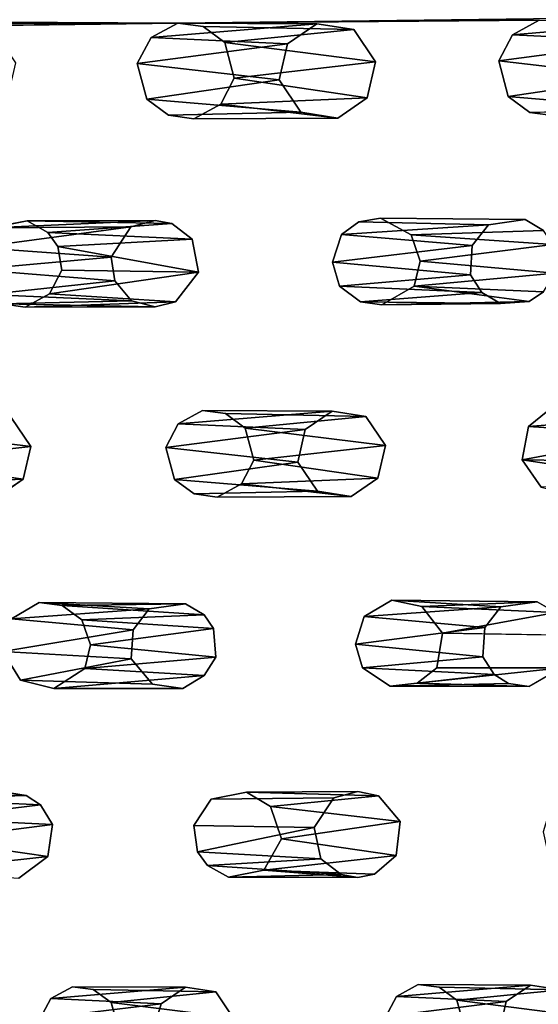
# Model space of a CAD drawing. Units: inches. Extents: x -10.3 to 10.2, y -10.9 to 10.8.
# Drawn here: x 2.4 to 3.5, y -6.9 to -4.7 of the extents above; entities that cross this region are included whole.
import ezdxf

# ---------------------------------------------------------------- set-up
doc = ezdxf.new("R2010")
doc.units = ezdxf.units.IN
doc.header["$MEASUREMENT"] = 0
doc.layers.add('SEAT-SEAT', color=5, linetype='Continuous')

msp = doc.modelspace()

# ---------------------------------------------------------------- linework, layer by layer
at = {"layer": 'SEAT-SEAT'}
for points, invisible_edges in [([(1.9063, -4.4752, 17.578), (2.2201, -4.739, 17.6431), (2.5776, -4.5102, 17.6431)], 15), ([(2.7047, -4.4889, 17.6516), (2.6443, -4.5214, 17.6506), (3.0264, -4.7366, 17.7146)], 14), ([(3.0264, -4.7366, 17.7146), (3.3647, -4.4866, 17.7106), (2.7047, -4.4889, 17.6516)], 15), ([(3.3647, -4.4866, 17.7106), (3.0264, -4.7366, 17.7146), (3.4155, -4.516, 17.719)], 3), ([(3.4912, -4.5048, 17.7243), (3.8327, -4.7303, 17.7856), (4.1931, -4.4952, 17.7861)], 15), ([(2.5776, -4.5102, 17.6431), (2.2201, -4.739, 17.6431), (2.3031, -4.7521, 17.6524)], 13), ([(2.5776, -4.5102, 17.6431), (2.3031, -4.7521, 17.6524), (2.6443, -4.5214, 17.6506)], 3), ([(3.0264, -4.7366, 17.7146), (3.1094, -4.7497, 17.7239), (3.4155, -4.516, 17.719)], 14), ([(3.1094, -4.7497, 17.7239), (3.7669, -4.7756, 17.786), (3.4155, -4.516, 17.719)], 15), ([(3.4912, -4.5048, 17.7243), (3.4155, -4.516, 17.719), (3.8327, -4.7303, 17.7856)], 14), ([(3.7669, -4.7756, 17.786), (3.8327, -4.7303, 17.7856), (3.4155, -4.516, 17.719)], 14), ([(2.3031, -4.7521, 17.6524), (2.9605, -4.7819, 17.7152), (2.6443, -4.5214, 17.6506)], 15), ([(3.0264, -4.7366, 17.7146), (2.6443, -4.5214, 17.6506), (2.9605, -4.7819, 17.7152)], 3), ([(0.9588, -4.7264, 17.1132), (3.5886, -4.7246, 17.3567), (2.7151, -4.7351, 17.2757)], 1), ([(2.7151, -4.7351, 17.2757), (2.6551, -4.7676, 17.2756), (1.9637, -4.7455, 17.2079)], 2), ([(2.7151, -4.7351, 17.2757), (3.5886, -4.7246, 17.3567), (3.5248, -4.7289, 17.3513)], 2), ([(3.5248, -4.7289, 17.3513), (2.7722, -4.7431, 17.2824), (2.7151, -4.7351, 17.2757)], 1), ([(2.7722, -4.7431, 17.2824), (3.1094, -4.7497, 17.7239), (2.7151, -4.7351, 17.2757)], 2), ([(2.7151, -4.7351, 17.2757), (3.1094, -4.7497, 17.7239), (3.0264, -4.7366, 17.7146)], 1), ([(3.5248, -4.7289, 17.3513), (3.4647, -4.7614, 17.351), (2.7722, -4.7431, 17.2824)], 14), ([(1.9637, -4.7455, 17.2079), (2.6551, -4.7676, 17.2756), (2.0121, -4.7813, 17.2186)], 3), ([(2.3513, -4.8245, 17.6672), (2.9605, -4.7819, 17.7152), (2.3031, -4.7521, 17.6524)], 3), ([(3.4647, -4.7614, 17.351), (2.8207, -4.779, 17.2931), (2.7722, -4.7431, 17.2824)], 13), ([(3.7669, -4.7756, 17.786), (3.1094, -4.7497, 17.7239), (3.1576, -4.8221, 17.7385)], 13), ([(2.0121, -4.7813, 17.2186), (2.6551, -4.7676, 17.2756), (2.6244, -4.826, 17.2829)], 13), ([(2.0332, -4.8605, 17.2345), (2.0121, -4.7813, 17.2186), (2.6244, -4.826, 17.2829)], 14), ([(2.3513, -4.8245, 17.6672), (2.9422, -4.8622, 17.7252), (2.9605, -4.7819, 17.7152)], 13), ([(3.4339, -4.8198, 17.3579), (2.8207, -4.779, 17.2931), (3.4647, -4.7614, 17.351)], 3), ([(3.4339, -4.8198, 17.3579), (2.8417, -4.8582, 17.3087), (2.8207, -4.779, 17.2931)], 13), ([(3.1576, -4.8221, 17.7385), (3.7485, -4.856, 17.7958), (3.7669, -4.7756, 17.786)], 13), ([(2.0332, -4.8605, 17.2345), (2.6244, -4.826, 17.2829), (2.3774, -5.1778, 17.324)], 15), ([(2.9422, -4.8622, 17.7252), (2.3513, -4.8245, 17.6672), (2.3329, -4.9048, 17.6774)], 13), ([(2.6244, -4.826, 17.2829), (2.6455, -4.9054, 17.2988), (2.3774, -5.1778, 17.324)], 14), ([(2.8417, -4.8582, 17.3087), (3.4339, -4.8198, 17.3579), (3.1692, -5.1717, 17.3956)], 15), ([(3.1393, -4.9024, 17.7485), (3.7485, -4.856, 17.7958), (3.1576, -4.8221, 17.7385)], 3), ([(3.455, -4.8992, 17.3736), (3.1692, -5.1717, 17.3956), (3.4339, -4.8198, 17.3579)], 3), ([(2.0332, -4.8605, 17.2345), (2.3774, -5.1778, 17.324), (2.2981, -5.1932, 17.3197)], 13), ([(2.9903, -4.9346, 17.7401), (2.9422, -4.8622, 17.7252), (2.3329, -4.9048, 17.6774)], 14), ([(2.8111, -4.9167, 17.3162), (2.8417, -4.8582, 17.3087), (3.1203, -5.18, 17.3926)], 14), ([(2.8417, -4.8582, 17.3087), (3.1692, -5.1717, 17.3956), (3.1203, -5.18, 17.3926)], 13), ([(3.7967, -4.9284, 17.8105), (3.7485, -4.856, 17.7958), (3.1393, -4.9024, 17.7485)], 14), ([(2.267, -4.9501, 17.6784), (2.6641, -5.1767, 17.7482), (2.3329, -4.9048, 17.6774)], 3), ([(2.3329, -4.9048, 17.6774), (2.6641, -5.1767, 17.7482), (2.9903, -4.9346, 17.7401)], 15), ([(2.4241, -5.2042, 17.3332), (2.3774, -5.1778, 17.324), (2.6455, -4.9054, 17.2988)], 14), ([(2.4241, -5.2042, 17.3332), (2.6455, -4.9054, 17.2988), (2.694, -4.9412, 17.3096)], 13), ([(3.1393, -4.9024, 17.7485), (3.0733, -4.9477, 17.7493), (3.493, -5.1752, 17.8206)], 14), ([(3.1393, -4.9024, 17.7485), (3.493, -5.1752, 17.8206), (3.7967, -4.9284, 17.8105)], 15), ([(3.1692, -5.1717, 17.3956), (3.455, -4.8992, 17.3736), (3.238, -5.2089, 17.4088)], 3), ([(3.238, -5.2089, 17.4088), (3.455, -4.8992, 17.3736), (3.5035, -4.935, 17.3844)], 13), ([(2.9903, -4.9346, 17.7401), (2.6641, -5.1767, 17.7482), (2.7014, -5.1836, 17.7525)], 13), ([(2.694, -4.9412, 17.3096), (2.9903, -4.9346, 17.7401), (2.7511, -4.9492, 17.3164)], 2), ([(2.7014, -5.1836, 17.7525), (3.0733, -4.9477, 17.7493), (2.9903, -4.9346, 17.7401)], 13), ([(3.0814, -5.2086, 17.3943), (2.7511, -4.9492, 17.3164), (2.8111, -4.9167, 17.3162)], 13), ([(2.7511, -4.9492, 17.3164), (2.9903, -4.9346, 17.7401), (3.0733, -4.9477, 17.7493)], 1), ([(2.8111, -4.9167, 17.3162), (3.1203, -5.18, 17.3926), (3.0814, -5.2086, 17.3943)], 13), ([(3.5035, -4.935, 17.3844), (3.5607, -4.943, 17.3913), (3.238, -5.2089, 17.4088)], 14), ([(3.7967, -4.9284, 17.8105), (3.493, -5.1752, 17.8206), (3.8797, -4.9415, 17.8198)], 3), ([(3.5035, -4.935, 17.3844), (3.7967, -4.9284, 17.8105), (3.5607, -4.943, 17.3913)], 2), ([(2.61, -5.1909, 17.7456), (2.267, -4.9501, 17.6784), (1.9468, -5.2193, 17.6921)], 15), ([(2.267, -4.9501, 17.6784), (2.61, -5.1909, 17.7456), (2.6641, -5.1767, 17.7482)], 13), ([(2.4462, -5.2352, 17.3411), (2.4241, -5.2042, 17.3332), (2.694, -4.9412, 17.3096)], 14), ([(2.694, -4.9412, 17.3096), (2.7511, -4.9492, 17.3164), (2.4462, -5.2352, 17.3411)], 14), ([(2.4554, -5.2881, 17.352), (2.4462, -5.2352, 17.3411), (2.7511, -4.9492, 17.3164)], 14), ([(2.7511, -4.9492, 17.3164), (3.0619, -5.2704, 17.4041), (2.4554, -5.2881, 17.352)], 15), ([(2.7475, -5.219, 17.7621), (3.0733, -4.9477, 17.7493), (2.7014, -5.1836, 17.7525)], 3), ([(2.7475, -5.219, 17.7621), (3.4108, -5.1864, 17.8151), (3.0733, -4.9477, 17.7493)], 15), ([(3.0619, -5.2704, 17.4041), (2.7511, -4.9492, 17.3164), (3.0814, -5.2086, 17.3943)], 3), ([(3.493, -5.1752, 17.8206), (3.0733, -4.9477, 17.7493), (3.4108, -5.1864, 17.8151)], 3), ([(3.2579, -5.2678, 17.4217), (3.238, -5.2089, 17.4088), (3.5607, -4.943, 17.3913)], 14), ([(3.8663, -5.2617, 17.4775), (3.2579, -5.2678, 17.4217), (3.5607, -4.943, 17.3913)], 15), ([(3.5339, -5.1997, 17.8279), (3.8797, -4.9415, 17.8198), (3.493, -5.1752, 17.8206)], 3), ([(3.1692, -5.1717, 17.3956), (3.4108, -5.1864, 17.8151), (3.1203, -5.18, 17.3926)], 1), ([(3.1692, -5.1717, 17.3956), (3.493, -5.1752, 17.8206), (3.4108, -5.1864, 17.8151)], 12), ([(3.493, -5.1752, 17.8206), (3.1692, -5.1717, 17.3956), (3.238, -5.2089, 17.4088)], 12), ([(3.238, -5.2089, 17.4088), (3.5339, -5.1997, 17.8279), (3.493, -5.1752, 17.8206)], 12), ([(2.61, -5.1909, 17.7456), (1.9468, -5.2193, 17.6921), (2.566, -5.2591, 17.7526)], 3), ([(3.4108, -5.1864, 17.8151), (2.7475, -5.219, 17.7621), (3.3747, -5.2332, 17.8192)], 3), ([(2.566, -5.2591, 17.7526), (1.9468, -5.2193, 17.6921), (1.9602, -5.2952, 17.7055)], 13), ([(3.3747, -5.2332, 17.8192), (2.7475, -5.219, 17.7621), (3.3704, -5.2986, 17.8291)], 3), ([(3.3704, -5.2986, 17.8291), (2.7475, -5.219, 17.7621), (2.7615, -5.2926, 17.775)], 13), ([(2.5739, -5.3118, 17.7617), (2.566, -5.2591, 17.7526), (1.9602, -5.2952, 17.7055)], 14), ([(3.8663, -5.2617, 17.4775), (3.6008, -5.5964, 17.5169), (3.2579, -5.2678, 17.4217)], 15), ([(2.7703, -5.6023, 17.4425), (2.4277, -5.3411, 17.3598), (2.4554, -5.2881, 17.352)], 13), ([(2.7703, -5.6023, 17.4425), (2.4554, -5.2881, 17.352), (3.0619, -5.2704, 17.4041)], 15), ([(2.7703, -5.6023, 17.4425), (3.0619, -5.2704, 17.4041), (3.0776, -5.3238, 17.4156)], 13), ([(3.6008, -5.5964, 17.5169), (3.2442, -5.324, 17.4311), (3.2579, -5.2678, 17.4217)], 13), ([(1.9602, -5.2952, 17.7055), (1.9094, -5.3594, 17.7115), (2.6111, -5.3566, 17.7722)], 14), ([(2.6111, -5.3566, 17.7722), (2.5739, -5.3118, 17.7617), (1.9602, -5.2952, 17.7055)], 14), ([(3.3959, -5.3385, 17.8376), (2.7615, -5.2926, 17.775), (2.7101, -5.3592, 17.7812)], 13), ([(3.3959, -5.3385, 17.8376), (3.3704, -5.2986, 17.8291), (2.7615, -5.2926, 17.775)], 14), ([(2.8221, -5.6094, 17.4486), (2.7703, -5.6023, 17.4425), (3.0776, -5.3238, 17.4156)], 14), ([(3.0776, -5.3238, 17.4156), (2.8662, -5.6418, 17.4591), (2.8221, -5.6094, 17.4486)], 13), ([(3.0776, -5.3238, 17.4156), (3.1245, -5.359, 17.4267), (2.8662, -5.6418, 17.4591)], 14), ([(3.2442, -5.324, 17.4311), (3.5008, -5.6379, 17.5159), (3.1717, -5.366, 17.4324)], 3), ([(3.6008, -5.5964, 17.5169), (3.5442, -5.6034, 17.513), (3.2442, -5.324, 17.4311)], 14), ([(3.5442, -5.6034, 17.513), (3.5008, -5.6379, 17.5159), (3.2442, -5.324, 17.4311)], 14), ([(2.7158, -5.6318, 17.4436), (2.3732, -5.3707, 17.3606), (2.4277, -5.3411, 17.3598)], 13), ([(2.7703, -5.6023, 17.4425), (2.7158, -5.6318, 17.4436), (2.4277, -5.3411, 17.3598)], 14), ([(2.7101, -5.3592, 17.7812), (3.4376, -5.363, 17.8451), (3.3959, -5.3385, 17.8376)], 13), ([(3.5023, -5.3581, 17.85), (3.8763, -5.5956, 17.9208), (3.534, -5.3367, 17.8493)], 3), ([(1.9094, -5.3594, 17.7115), (2.2665, -5.606, 17.7839), (2.6111, -5.3566, 17.7722)], 15), ([(2.3214, -5.3635, 17.3546), (2.3732, -5.3707, 17.3606), (2.0702, -5.6442, 17.3887)], 14), ([(2.0702, -5.6442, 17.3887), (2.3732, -5.3707, 17.3606), (2.0896, -5.7159, 17.4053)], 3), ([(2.0896, -5.7159, 17.4053), (2.3732, -5.3707, 17.3606), (2.6881, -5.6849, 17.452)], 15), ([(2.6111, -5.3566, 17.7722), (2.2665, -5.606, 17.7839), (2.342, -5.6179, 17.7924)], 13), ([(2.6111, -5.3566, 17.7722), (2.342, -5.6179, 17.7924), (2.6641, -5.3704, 17.779)], 3), ([(3.0007, -5.6448, 17.8537), (2.6641, -5.3704, 17.779), (2.342, -5.6179, 17.7924)], 15), ([(2.7158, -5.6318, 17.4436), (2.6881, -5.6849, 17.452), (2.3732, -5.3707, 17.3606)], 14), ([(3.0607, -5.6036, 17.8519), (2.7101, -5.3592, 17.7812), (2.6641, -5.3704, 17.779)], 13), ([(2.6641, -5.3704, 17.779), (3.0007, -5.6448, 17.8537), (3.0607, -5.6036, 17.8519)], 13), ([(3.0607, -5.6036, 17.8519), (3.4376, -5.363, 17.8451), (2.7101, -5.3592, 17.7812)], 15), ([(3.1717, -5.366, 17.4324), (2.8662, -5.6418, 17.4591), (3.1245, -5.359, 17.4267)], 3), ([(3.1717, -5.366, 17.4324), (2.8857, -5.7136, 17.4756), (2.8662, -5.6418, 17.4591)], 13), ([(2.8857, -5.7136, 17.4756), (3.1717, -5.366, 17.4324), (3.4865, -5.7131, 17.5298)], 15), ([(3.4376, -5.363, 17.8451), (3.0607, -5.6036, 17.8519), (3.1362, -5.6154, 17.8604)], 13), ([(3.1362, -5.6154, 17.8604), (3.8189, -5.6125, 17.9187), (3.4376, -5.363, 17.8451)], 15), ([(3.4865, -5.7131, 17.5298), (3.1717, -5.366, 17.4324), (3.5008, -5.6379, 17.5159)], 3), ([(3.4376, -5.363, 17.8451), (3.8189, -5.6125, 17.9187), (3.5023, -5.3581, 17.85)], 3), ([(3.8189, -5.6125, 17.9187), (3.8763, -5.5956, 17.9208), (3.5023, -5.3581, 17.85)], 14), ([(3.0007, -5.6448, 17.8537), (2.342, -5.6179, 17.7924), (2.3856, -5.6832, 17.8074)], 13), ([(3.1362, -5.6154, 17.8604), (2.7703, -5.6023, 17.4425), (2.8221, -5.6094, 17.4486)], 1), ([(2.7703, -5.6023, 17.4425), (3.1362, -5.6154, 17.8604), (3.0607, -5.6036, 17.8519)], 1), ([(3.1362, -5.6154, 17.8604), (3.7861, -5.6565, 17.9232), (3.8189, -5.6125, 17.9187)], 13), ([(3.1362, -5.6154, 17.8604), (3.1799, -5.6807, 17.8752), (3.7861, -5.6565, 17.9232)], 14), ([(2.3856, -5.6832, 17.8074), (2.9841, -5.7177, 17.8647), (3.0007, -5.6448, 17.8537)], 13), ([(3.7861, -5.6565, 17.9232), (3.1799, -5.6807, 17.8752), (3.7799, -5.7174, 17.9329)], 3), ([(2.4045, -6.0319, 17.501), (2.0896, -5.7159, 17.4053), (2.6881, -5.6849, 17.452)], 15), ([(2.3691, -5.7559, 17.8186), (2.9841, -5.7177, 17.8647), (2.3856, -5.6832, 17.8074)], 3), ([(2.6881, -5.6849, 17.452), (2.7076, -5.7566, 17.4686), (2.4045, -6.0319, 17.501)], 14), ([(3.1633, -5.7535, 17.8862), (3.7799, -5.7174, 17.9329), (3.1799, -5.6807, 17.8752)], 3), ([(2.062, -5.7689, 17.4141), (2.0896, -5.7159, 17.4053), (2.4045, -6.0319, 17.501)], 14), ([(2.9841, -5.7177, 17.8647), (2.3691, -5.7559, 17.8186), (3.0278, -5.783, 17.8797)], 3), ([(2.8857, -5.7136, 17.4756), (3.1943, -6.027, 17.5694), (2.8581, -5.7665, 17.4841)], 3), ([(2.8857, -5.7136, 17.4756), (3.4865, -5.7131, 17.5298), (3.1943, -6.027, 17.5694)], 15), ([(3.7799, -5.7174, 17.9329), (3.1633, -5.7535, 17.8862), (3.8072, -5.7616, 17.9427)], 3), ([(3.4865, -5.7131, 17.5298), (3.2619, -6.041, 17.5784), (3.1943, -6.027, 17.5694)], 13), ([(3.5291, -5.7736, 17.546), (3.2619, -6.041, 17.5784), (3.4865, -5.7131, 17.5298)], 3), ([(2.062, -5.7689, 17.4141), (2.4045, -6.0319, 17.501), (2.3426, -6.0686, 17.5037)], 13), ([(2.7325, -6.035, 17.8995), (2.3691, -5.7559, 17.8186), (2.3089, -5.7971, 17.8208)], 13), ([(2.7325, -6.035, 17.8995), (3.0278, -5.783, 17.8797), (2.3691, -5.7559, 17.8186)], 15), ([(2.4045, -6.0319, 17.501), (2.7076, -5.7566, 17.4686), (2.4563, -6.039, 17.5071)], 3), ([(2.4563, -6.039, 17.5071), (2.7076, -5.7566, 17.4686), (2.5005, -6.0712, 17.518)], 3), ([(2.7076, -5.7566, 17.4686), (2.7517, -5.7889, 17.4793), (2.5005, -6.0712, 17.518)], 14), ([(2.8036, -5.7961, 17.4854), (2.8581, -5.7665, 17.4841), (3.1322, -6.0637, 17.5719)], 14), ([(3.1943, -6.027, 17.5694), (3.1322, -6.0637, 17.5719), (2.8581, -5.7665, 17.4841)], 14), ([(3.1032, -5.7948, 17.8882), (3.5203, -6.0302, 17.9652), (3.1633, -5.7535, 17.8862)], 3), ([(3.1633, -5.7535, 17.8862), (3.5203, -6.0302, 17.9652), (3.8489, -5.786, 17.9504)], 15), ([(3.8489, -5.786, 17.9504), (3.8072, -5.7616, 17.9427), (3.1633, -5.7535, 17.8862)], 14), ([(3.2619, -6.041, 17.5784), (3.5291, -5.7736, 17.546), (3.3078, -6.1008, 17.5955)], 3), ([(3.5865, -5.789, 17.5544), (3.3078, -6.1008, 17.5955), (3.5291, -5.7736, 17.546)], 3), ([(2.7517, -5.7889, 17.4793), (2.8036, -5.7961, 17.4854), (2.5005, -6.0712, 17.518)], 14), ([(2.7325, -6.035, 17.8995), (3.1032, -5.7948, 17.8882), (3.0278, -5.783, 17.8797)], 13), ([(3.4387, -6.0415, 17.9603), (3.1032, -5.7948, 17.8882), (2.7325, -6.035, 17.8995)], 15), ([(2.8036, -5.7961, 17.4854), (2.7517, -5.7889, 17.4793), (3.0278, -5.783, 17.8797)], 12), ([(2.8036, -5.7961, 17.4854), (3.0278, -5.783, 17.8797), (3.1032, -5.7948, 17.8882)], 1), ([(3.4387, -6.0415, 17.9603), (3.5203, -6.0302, 17.9652), (3.1032, -5.7948, 17.8882)], 14), ([(3.5865, -5.789, 17.5544), (3.9033, -6.0954, 17.6475), (3.3078, -6.1008, 17.5955)], 15), ([(3.8489, -5.786, 17.9504), (3.5203, -6.0302, 17.9652), (4.2233, -6.0346, 18.0254)], 15), ([(2.6509, -6.0463, 17.8947), (2.3089, -5.7971, 17.8208), (1.9864, -6.0592, 17.841)], 15), ([(2.6509, -6.0463, 17.8947), (2.7325, -6.035, 17.8995), (2.3089, -5.7971, 17.8208)], 14), ([(2.8036, -5.7961, 17.4854), (2.5192, -6.1271, 17.5321), (2.5005, -6.0712, 17.518)], 13), ([(2.8036, -5.7961, 17.4854), (3.1131, -6.1252, 17.5836), (2.5192, -6.1271, 17.5321)], 15), ([(3.1322, -6.0637, 17.5719), (3.1131, -6.1252, 17.5836), (2.8036, -5.7961, 17.4854)], 14), ([(2.7741, -6.0593, 17.9075), (3.4387, -6.0415, 17.9603), (2.7325, -6.035, 17.8995)], 3), ([(3.5203, -6.0302, 17.9652), (3.5619, -6.0545, 17.9731), (4.2233, -6.0346, 18.0254)], 14), ([(2.6509, -6.0463, 17.8947), (1.9864, -6.0592, 17.841), (2.6148, -6.093, 17.9002)], 3), ([(2.0076, -6.0902, 17.8486), (2.6148, -6.093, 17.9002), (1.9864, -6.0592, 17.841)], 3), ([(2.7741, -6.0593, 17.9075), (3.4026, -6.0882, 17.9657), (3.4387, -6.0415, 17.9603)], 13), ([(3.4026, -6.0882, 17.9657), (2.7741, -6.0593, 17.9075), (2.7953, -6.0903, 17.915)], 13), ([(2.0076, -6.0902, 17.8486), (2.6105, -6.1582, 17.912), (2.6148, -6.093, 17.9002)], 13), ([(2.6105, -6.1582, 17.912), (2.0076, -6.0902, 17.8486), (2.0148, -6.147, 17.8599)], 13), ([(2.7953, -6.0903, 17.915), (3.3983, -6.1534, 17.9773), (3.4026, -6.0882, 17.9657)], 13), ([(3.3983, -6.1534, 17.9773), (2.7953, -6.0903, 17.915), (2.8, -6.1541, 17.9272)], 13), ([(3.2956, -6.1783, 17.6114), (3.3078, -6.1008, 17.5955), (3.6478, -6.4488, 17.7034)], 14), ([(3.2956, -6.1783, 17.6114), (3.5747, -6.1781, 17.9966), (3.3078, -6.1008, 17.5955)], 2), ([(3.6478, -6.4488, 17.7034), (3.3078, -6.1008, 17.5955), (3.9033, -6.0954, 17.6475)], 15), ([(3.5747, -6.1781, 17.9966), (3.5908, -6.1053, 17.9847), (3.3078, -6.1008, 17.5955)], 12), ([(3.1131, -6.1252, 17.5836), (2.8691, -6.4564, 17.6378), (2.5192, -6.1271, 17.5321)], 15), ([(2.8691, -6.4564, 17.6378), (3.1131, -6.1252, 17.5836), (3.129, -6.1783, 17.5968)], 13), ([(2.0148, -6.147, 17.8599), (1.9639, -6.2134, 17.8682), (2.6584, -6.2152, 17.9267)], 14), ([(2.6584, -6.2152, 17.9267), (2.6105, -6.1582, 17.912), (2.0148, -6.147, 17.8599)], 14), ([(2.3626, -6.2057, 17.5363), (2.1177, -6.4714, 17.5773), (2.3234, -6.1421, 17.5185)], 3), ([(2.507, -6.1798, 17.5429), (2.5192, -6.1271, 17.5321), (2.8691, -6.4564, 17.6378)], 14), ([(2.8, -6.1541, 17.9272), (2.7741, -6.1956, 17.9328), (3.4237, -6.193, 17.9867)], 14), ([(3.4237, -6.193, 17.9867), (3.3983, -6.1534, 17.9773), (2.8, -6.1541, 17.9272)], 14), ([(2.4378, -6.2249, 17.5472), (2.507, -6.1798, 17.5429), (2.7897, -6.472, 17.6346)], 14), ([(2.7897, -6.472, 17.6346), (2.507, -6.1798, 17.5429), (2.8691, -6.4564, 17.6378)], 3), ([(2.8691, -6.4564, 17.6378), (3.129, -6.1783, 17.5968), (2.9227, -6.4886, 17.6499)], 3), ([(2.9227, -6.4886, 17.6499), (3.129, -6.1783, 17.5968), (3.1905, -6.2192, 17.6113)], 13), ([(3.2511, -6.2123, 17.6151), (3.2956, -6.1783, 17.6114), (3.5522, -6.4844, 17.7033)], 14), ([(3.6478, -6.4488, 17.7034), (3.5911, -6.4558, 17.7), (3.2956, -6.1783, 17.6114)], 14), ([(3.5522, -6.4844, 17.7033), (3.2956, -6.1783, 17.6114), (3.5911, -6.4558, 17.7)], 3), ([(3.899, -6.4479, 18.0741), (3.5747, -6.1781, 17.9966), (3.5021, -6.2202, 17.9983)], 13), ([(2.6584, -6.2152, 17.9267), (1.9639, -6.2134, 17.8682), (2.3382, -6.4577, 17.9469)], 15), ([(2.1563, -6.5156, 17.5911), (2.1177, -6.4714, 17.5773), (2.3626, -6.2057, 17.5363)], 14), ([(2.4378, -6.2249, 17.5472), (2.1563, -6.5156, 17.5911), (2.3626, -6.2057, 17.5363)], 3), ([(2.3626, -6.2057, 17.5363), (2.6584, -6.2152, 17.9267), (2.4378, -6.2249, 17.5472)], 2), ([(2.7741, -6.1956, 17.9328), (2.7261, -6.2242, 17.9341), (3.1185, -6.4554, 18.011)], 14), ([(3.4237, -6.193, 17.9867), (2.7741, -6.1956, 17.9328), (3.4555, -6.2134, 17.9931)], 3), ([(3.4555, -6.2134, 17.9931), (2.7741, -6.1956, 17.9328), (3.1185, -6.4554, 18.011)], 15), ([(3.1645, -6.465, 18.0167), (3.4555, -6.2134, 17.9931), (3.1185, -6.4554, 18.011)], 3), ([(3.4555, -6.2134, 17.9931), (3.1645, -6.465, 18.0167), (3.5021, -6.2202, 17.9983)], 3), ([(3.5522, -6.4844, 17.7033), (3.1905, -6.2192, 17.6113), (3.2511, -6.2123, 17.6151)], 13), ([(2.1654, -6.5632, 17.6034), (2.1563, -6.5156, 17.5911), (2.4378, -6.2249, 17.5472)], 14), ([(2.751, -6.5309, 17.6452), (2.1654, -6.5632, 17.6034), (2.4378, -6.2249, 17.5472)], 15), ([(2.3382, -6.4577, 17.9469), (2.3756, -6.4644, 17.9513), (2.6584, -6.2152, 17.9267)], 14), ([(2.3756, -6.4644, 17.9513), (2.7261, -6.2242, 17.9341), (2.6584, -6.2152, 17.9267)], 13), ([(2.4073, -6.4848, 17.958), (2.7261, -6.2242, 17.9341), (2.3756, -6.4644, 17.9513)], 3), ([(2.4073, -6.4848, 17.958), (3.0644, -6.4696, 18.0093), (2.7261, -6.2242, 17.9341)], 15), ([(2.4378, -6.2249, 17.5472), (2.6584, -6.2152, 17.9267), (2.7261, -6.2242, 17.9341)], 1), ([(2.7897, -6.472, 17.6346), (2.751, -6.5309, 17.6452), (2.4378, -6.2249, 17.5472)], 14), ([(3.0644, -6.4696, 18.0093), (3.1185, -6.4554, 18.011), (2.7261, -6.2242, 17.9341)], 14), ([(2.9227, -6.4886, 17.6499), (3.1905, -6.2192, 17.6113), (2.9471, -6.561, 17.6691)], 3), ([(3.1905, -6.2192, 17.6113), (3.5332, -6.5457, 17.7158), (2.9471, -6.561, 17.6691)], 15), ([(3.8449, -6.4621, 18.0723), (3.5021, -6.2202, 17.9983), (3.1645, -6.465, 18.0167)], 15), ([(3.5522, -6.4844, 17.7033), (3.5332, -6.5457, 17.7158), (3.1905, -6.2192, 17.6113)], 14), ([(3.8449, -6.4621, 18.0723), (3.899, -6.4479, 18.0741), (3.5021, -6.2202, 17.9983)], 14), ([(3.1185, -6.4554, 18.011), (3.0644, -6.4696, 18.0093), (2.7897, -6.472, 17.6346)], 12), ([(3.1185, -6.4554, 18.011), (2.7897, -6.472, 17.6346), (2.8691, -6.4564, 17.6378)], 1), ([(2.4073, -6.4848, 17.958), (3.0206, -6.5353, 18.0185), (3.0644, -6.4696, 18.0093)], 13), ([(2.751, -6.5309, 17.6452), (2.7897, -6.472, 17.6346), (3.0206, -6.5353, 18.0185)], 2), ([(3.0644, -6.4696, 18.0093), (3.0206, -6.5353, 18.0185), (2.7897, -6.472, 17.6346)], 2), ([(3.8087, -6.5087, 18.0783), (3.8449, -6.4621, 18.0723), (3.1645, -6.465, 18.0167)], 14), ([(3.8087, -6.5087, 18.0783), (3.1645, -6.465, 18.0167), (3.2128, -6.5223, 18.0318)], 13), ([(3.0206, -6.5353, 18.0185), (2.4073, -6.4848, 17.958), (2.4346, -6.5286, 17.9689)], 13), ([(3.8024, -6.5662, 18.0889), (3.2128, -6.5223, 18.0318), (3.2041, -6.5984, 18.0461)], 13), ([(3.8087, -6.5087, 18.0783), (3.2128, -6.5223, 18.0318), (3.8024, -6.5662, 18.0889)], 3), ([(2.4793, -6.892, 17.711), (2.1654, -6.5632, 17.6034), (2.751, -6.5309, 17.6452)], 15), ([(2.4346, -6.5286, 17.9689), (2.4238, -6.6006, 17.9825), (3.0351, -6.6061, 18.0337)], 14), ([(3.0206, -6.5353, 18.0185), (2.4346, -6.5286, 17.9689), (3.0351, -6.6061, 18.0337)], 3), ([(2.7595, -6.5899, 17.66), (2.4793, -6.892, 17.711), (2.751, -6.5309, 17.6452)], 3), ([(2.1262, -6.6331, 17.6171), (2.1654, -6.5632, 17.6034), (2.4793, -6.892, 17.711)], 14), ([(2.9078, -6.631, 17.6825), (2.9471, -6.561, 17.6691), (3.2537, -6.887, 17.7743)], 14), ([(3.5332, -6.5457, 17.7158), (3.2537, -6.887, 17.7743), (2.9471, -6.561, 17.6691)], 15), ([(3.2041, -6.5984, 18.0461), (3.8484, -6.6295, 18.105), (3.8024, -6.5662, 18.0889)], 13), ([(3.5418, -6.5825, 17.7252), (3.2537, -6.887, 17.7743), (3.5332, -6.5457, 17.7158)], 3), ([(3.2537, -6.887, 17.7743), (3.5418, -6.5825, 17.7252), (3.3003, -6.8933, 17.7798)], 3), ([(3.3003, -6.8933, 17.7798), (3.5418, -6.5825, 17.7252), (3.5733, -6.6218, 17.7372)], 13), ([(2.3593, -6.6489, 17.987), (2.7322, -6.8931, 18.0677), (2.4238, -6.6006, 17.9825)], 3), ([(2.4238, -6.6006, 17.9825), (2.7322, -6.8931, 18.0677), (3.0812, -6.6411, 18.0445)], 15), ([(3.0351, -6.6061, 18.0337), (2.4238, -6.6006, 17.9825), (3.0812, -6.6411, 18.0445)], 3), ([(2.5259, -6.8983, 17.7165), (2.4793, -6.892, 17.711), (2.7595, -6.5899, 17.66)], 14), ([(2.7817, -6.6207, 17.6693), (2.5259, -6.8983, 17.7165), (2.7595, -6.5899, 17.66)], 3), ([(3.2041, -6.5984, 18.0461), (3.156, -6.6399, 18.0504), (3.5051, -6.8882, 18.1291)], 14), ([(3.8484, -6.6295, 18.105), (3.2041, -6.5984, 18.0461), (3.5051, -6.8882, 18.1291)], 15), ([(2.4068, -6.9632, 17.7231), (2.0702, -6.65, 17.6166), (2.1262, -6.6331, 17.6171)], 13), ([(2.4304, -6.9185, 17.7137), (2.1262, -6.6331, 17.6171), (2.4793, -6.892, 17.711)], 3), ([(2.4068, -6.9632, 17.7231), (2.1262, -6.6331, 17.6171), (2.4304, -6.9185, 17.7137)], 3), ([(2.7817, -6.6207, 17.6693), (2.5657, -6.927, 17.727), (2.5259, -6.8983, 17.7165)], 13), ([(2.7817, -6.6207, 17.6693), (2.8284, -6.6468, 17.6796), (2.5657, -6.927, 17.727)], 14), ([(2.8284, -6.6468, 17.6796), (2.9078, -6.631, 17.6825), (3.181, -6.9583, 17.786)], 14), ([(3.2047, -6.9136, 17.7768), (2.9078, -6.631, 17.6825), (3.2537, -6.887, 17.7743)], 3), ([(3.181, -6.9583, 17.786), (2.9078, -6.631, 17.6825), (3.2047, -6.9136, 17.7768)], 3), ([(3.3003, -6.8933, 17.7798), (3.5733, -6.6218, 17.7372), (3.3401, -6.9222, 17.7903)], 3), ([(3.6481, -6.6407, 17.7481), (3.3401, -6.9222, 17.7903), (3.5733, -6.6218, 17.7372)], 3), ([(3.8484, -6.6295, 18.105), (3.5051, -6.8882, 18.1291), (3.5729, -6.8987, 18.1367)], 13), ([(2.4068, -6.9632, 17.7231), (1.8099, -6.9901, 17.6812), (2.0702, -6.65, 17.6166)], 15), ([(2.6779, -6.9302, 18.0711), (2.3593, -6.6489, 17.987), (2.0273, -6.903, 18.0129)], 15), ([(2.6779, -6.9302, 18.0711), (2.7322, -6.8931, 18.0677), (2.3593, -6.6489, 17.987)], 14), ([(2.5657, -6.927, 17.727), (2.8284, -6.6468, 17.6796), (2.5837, -6.9909, 17.7448)], 3), ([(2.8284, -6.6468, 17.6796), (3.181, -6.9583, 17.786), (2.5837, -6.9909, 17.7448)], 15), ([(2.7322, -6.8931, 18.0677), (2.8, -6.9036, 18.0754), (3.0812, -6.6411, 18.0445)], 14), ([(2.8, -6.9036, 18.0754), (3.1185, -6.6478, 18.0489), (3.0812, -6.6411, 18.0445)], 13), ([(3.4508, -6.9253, 18.1323), (3.1185, -6.6478, 18.0489), (2.8, -6.9036, 18.0754)], 15), ([(3.5051, -6.8882, 18.1291), (3.156, -6.6399, 18.0504), (3.1185, -6.6478, 18.0489)], 13), ([(3.4508, -6.9253, 18.1323), (3.5051, -6.8882, 18.1291), (3.1185, -6.6478, 18.0489)], 14), ([(3.3401, -6.9222, 17.7903), (3.6481, -6.6407, 17.7481), (3.358, -6.9861, 17.8078)], 3), ([(3.358, -6.9861, 17.8078), (3.6481, -6.6407, 17.7481), (3.9559, -6.9478, 17.8486)], 15), ([(2.8, -6.9036, 18.0754), (2.4793, -6.892, 17.711), (2.5259, -6.8983, 17.7165)], 1), ([(2.8, -6.9036, 18.0754), (2.7322, -6.8931, 18.0677), (2.4793, -6.892, 17.711)], 12), ([(3.5729, -6.8987, 18.1367), (3.2537, -6.887, 17.7743), (3.3003, -6.8933, 17.7798)], 1), ([(3.5729, -6.8987, 18.1367), (3.5051, -6.8882, 18.1291), (3.2537, -6.887, 17.7743)], 12), ([(2.0665, -6.9611, 18.0285), (2.6779, -6.9302, 18.0711), (2.0273, -6.903, 18.0129)], 3), ([(2.8, -6.9036, 18.0754), (2.8393, -6.9618, 18.0908), (3.4508, -6.9253, 18.1323)], 14), ([(2.6632, -6.98, 18.0805), (2.6779, -6.9302, 18.0711), (2.0665, -6.9611, 18.0285)], 14), ([(3.4508, -6.9253, 18.1323), (2.8393, -6.9618, 18.0908), (3.4359, -6.9904, 18.1447)], 3)]:
    msp.add_3dface(points, dxfattribs=dict(at, invisible_edges=invisible_edges))
for points in [[(1.9068, -4.7375, 17.2013), (0.9588, -4.7264, 17.1132), (2.7151, -4.7351, 17.2757)], [(1.9637, -4.7455, 17.2079), (1.9068, -4.7375, 17.2013), (2.7151, -4.7351, 17.2757)], [(2.7151, -4.7351, 17.2757), (3.0264, -4.7366, 17.7146), (2.6551, -4.7676, 17.2756)], [(2.6551, -4.7676, 17.2756), (3.0264, -4.7366, 17.7146), (2.9605, -4.7819, 17.7152)], [(3.5248, -4.7289, 17.3513), (3.8327, -4.7303, 17.7856), (3.4647, -4.7614, 17.351)], [(3.4647, -4.7614, 17.351), (3.8327, -4.7303, 17.7856), (3.7669, -4.7756, 17.786)], [(2.8207, -4.779, 17.2931), (3.1094, -4.7497, 17.7239), (2.7722, -4.7431, 17.2824)], [(2.8207, -4.779, 17.2931), (3.1576, -4.8221, 17.7385), (3.1094, -4.7497, 17.7239)], [(2.9605, -4.7819, 17.7152), (2.6244, -4.826, 17.2829), (2.6551, -4.7676, 17.2756)], [(2.9422, -4.8622, 17.7252), (2.6244, -4.826, 17.2829), (2.9605, -4.7819, 17.7152)], [(2.8207, -4.779, 17.2931), (2.8417, -4.8582, 17.3087), (3.1576, -4.8221, 17.7385)], [(3.7669, -4.7756, 17.786), (3.4339, -4.8198, 17.3579), (3.4647, -4.7614, 17.351)], [(3.7485, -4.856, 17.7958), (3.4339, -4.8198, 17.3579), (3.7669, -4.7756, 17.786)], [(2.6455, -4.9054, 17.2988), (2.6244, -4.826, 17.2829), (2.9422, -4.8622, 17.7252)], [(3.1393, -4.9024, 17.7485), (3.1576, -4.8221, 17.7385), (2.8417, -4.8582, 17.3087)], [(3.455, -4.8992, 17.3736), (3.4339, -4.8198, 17.3579), (3.7485, -4.856, 17.7958)], [(2.9903, -4.9346, 17.7401), (2.6455, -4.9054, 17.2988), (2.9422, -4.8622, 17.7252)], [(3.1393, -4.9024, 17.7485), (2.8417, -4.8582, 17.3087), (2.8111, -4.9167, 17.3162)], [(3.7967, -4.9284, 17.8105), (3.455, -4.8992, 17.3736), (3.7485, -4.856, 17.7958)], [(2.6455, -4.9054, 17.2988), (2.9903, -4.9346, 17.7401), (2.694, -4.9412, 17.3096)], [(3.1393, -4.9024, 17.7485), (2.8111, -4.9167, 17.3162), (3.0733, -4.9477, 17.7493)], [(3.455, -4.8992, 17.3736), (3.7967, -4.9284, 17.8105), (3.5035, -4.935, 17.3844)], [(2.8111, -4.9167, 17.3162), (2.7511, -4.9492, 17.3164), (3.0733, -4.9477, 17.7493)], [(2.6641, -5.1767, 17.7482), (2.2981, -5.1932, 17.3197), (2.3774, -5.1778, 17.324)], [(2.6641, -5.1767, 17.7482), (2.61, -5.1909, 17.7456), (2.2981, -5.1932, 17.3197)], [(2.3774, -5.1778, 17.324), (2.7014, -5.1836, 17.7525), (2.6641, -5.1767, 17.7482)], [(2.3774, -5.1778, 17.324), (2.4241, -5.2042, 17.3332), (2.7014, -5.1836, 17.7525)], [(2.2653, -5.2378, 17.3252), (2.61, -5.1909, 17.7456), (2.566, -5.2591, 17.7526)], [(2.61, -5.1909, 17.7456), (2.2653, -5.2378, 17.3252), (2.2981, -5.1932, 17.3197)], [(2.7475, -5.219, 17.7621), (2.7014, -5.1836, 17.7525), (2.4241, -5.2042, 17.3332)], [(3.0814, -5.2086, 17.3943), (3.1203, -5.18, 17.3926), (3.4108, -5.1864, 17.8151)], [(3.4108, -5.1864, 17.8151), (3.3747, -5.2332, 17.8192), (3.0814, -5.2086, 17.3943)], [(3.5551, -5.2308, 17.8346), (3.5339, -5.1997, 17.8279), (3.238, -5.2089, 17.4088)], [(2.4241, -5.2042, 17.3332), (2.4462, -5.2352, 17.3411), (2.7475, -5.219, 17.7621)], [(2.4462, -5.2352, 17.3411), (2.7615, -5.2926, 17.775), (2.7475, -5.219, 17.7621)], [(3.0814, -5.2086, 17.3943), (3.3747, -5.2332, 17.8192), (3.0619, -5.2704, 17.4041)], [(3.2579, -5.2678, 17.4217), (3.5551, -5.2308, 17.8346), (3.238, -5.2089, 17.4088)], [(2.566, -5.2591, 17.7526), (2.2587, -5.2869, 17.334), (2.2653, -5.2378, 17.3252)], [(2.4462, -5.2352, 17.3411), (2.4554, -5.2881, 17.352), (2.7615, -5.2926, 17.775)], [(3.3747, -5.2332, 17.8192), (3.3704, -5.2986, 17.8291), (3.0619, -5.2704, 17.4041)], [(3.2579, -5.2678, 17.4217), (3.5598, -5.2952, 17.845), (3.5551, -5.2308, 17.8346)], [(2.5739, -5.3118, 17.7617), (2.2587, -5.2869, 17.334), (2.566, -5.2591, 17.7526)], [(2.2893, -5.343, 17.3477), (2.2587, -5.2869, 17.334), (2.5739, -5.3118, 17.7617)], [(2.4554, -5.2881, 17.352), (2.4277, -5.3411, 17.3598), (2.7615, -5.2926, 17.775)], [(3.0619, -5.2704, 17.4041), (3.3704, -5.2986, 17.8291), (3.0776, -5.3238, 17.4156)], [(3.2442, -5.324, 17.4311), (3.5598, -5.2952, 17.845), (3.2579, -5.2678, 17.4217)], [(2.7615, -5.2926, 17.775), (2.4277, -5.3411, 17.3598), (2.7101, -5.3592, 17.7812)], [(3.0776, -5.3238, 17.4156), (3.3704, -5.2986, 17.8291), (3.3959, -5.3385, 17.8376)], [(3.2442, -5.324, 17.4311), (3.534, -5.3367, 17.8493), (3.5598, -5.2952, 17.845)], [(2.5739, -5.3118, 17.7617), (2.6111, -5.3566, 17.7722), (2.2893, -5.343, 17.3477)], [(3.3959, -5.3385, 17.8376), (3.1245, -5.359, 17.4267), (3.0776, -5.3238, 17.4156)], [(3.1717, -5.366, 17.4324), (3.5023, -5.3581, 17.85), (3.2442, -5.324, 17.4311)], [(3.2442, -5.324, 17.4311), (3.5023, -5.3581, 17.85), (3.534, -5.3367, 17.8493)], [(2.6111, -5.3566, 17.7722), (2.3214, -5.3635, 17.3546), (2.2893, -5.343, 17.3477)], [(2.3732, -5.3707, 17.3606), (2.7101, -5.3592, 17.7812), (2.4277, -5.3411, 17.3598)], [(3.1245, -5.359, 17.4267), (3.3959, -5.3385, 17.8376), (3.4376, -5.363, 17.8451)], [(2.6641, -5.3704, 17.779), (2.3214, -5.3635, 17.3546), (2.6111, -5.3566, 17.7722)], [(2.6641, -5.3704, 17.779), (2.3732, -5.3707, 17.3606), (2.3214, -5.3635, 17.3546)], [(2.7101, -5.3592, 17.7812), (2.3732, -5.3707, 17.3606), (2.6641, -5.3704, 17.779)], [(3.1245, -5.359, 17.4267), (3.4376, -5.363, 17.8451), (3.1717, -5.366, 17.4324)], [(3.1717, -5.366, 17.4324), (3.4376, -5.363, 17.8451), (3.5023, -5.3581, 17.85)], [(2.0702, -5.6442, 17.3887), (2.3856, -5.6832, 17.8074), (2.342, -5.6179, 17.7924)], [(2.7703, -5.6023, 17.4425), (3.0607, -5.6036, 17.8519), (2.7158, -5.6318, 17.4436)], [(3.0007, -5.6448, 17.8537), (2.7158, -5.6318, 17.4436), (3.0607, -5.6036, 17.8519)], [(2.8662, -5.6418, 17.4591), (3.1362, -5.6154, 17.8604), (2.8221, -5.6094, 17.4486)], [(2.8662, -5.6418, 17.4591), (3.1799, -5.6807, 17.8752), (3.1362, -5.6154, 17.8604)], [(3.5442, -5.6034, 17.513), (3.8189, -5.6125, 17.9187), (3.5008, -5.6379, 17.5159)], [(3.5008, -5.6379, 17.5159), (3.8189, -5.6125, 17.9187), (3.7861, -5.6565, 17.9232)], [(3.0007, -5.6448, 17.8537), (2.6881, -5.6849, 17.452), (2.7158, -5.6318, 17.4436)], [(3.5008, -5.6379, 17.5159), (3.7861, -5.6565, 17.9232), (3.4865, -5.7131, 17.5298)], [(2.0702, -5.6442, 17.3887), (2.0896, -5.7159, 17.4053), (2.3856, -5.6832, 17.8074)], [(2.9841, -5.7177, 17.8647), (2.6881, -5.6849, 17.452), (3.0007, -5.6448, 17.8537)], [(2.8662, -5.6418, 17.4591), (2.8857, -5.7136, 17.4756), (3.1799, -5.6807, 17.8752)], [(3.7861, -5.6565, 17.9232), (3.7799, -5.7174, 17.9329), (3.4865, -5.7131, 17.5298)], [(2.3691, -5.7559, 17.8186), (2.3856, -5.6832, 17.8074), (2.0896, -5.7159, 17.4053)], [(2.7076, -5.7566, 17.4686), (2.6881, -5.6849, 17.452), (2.9841, -5.7177, 17.8647)], [(3.1633, -5.7535, 17.8862), (3.1799, -5.6807, 17.8752), (2.8857, -5.7136, 17.4756)], [(2.0896, -5.7159, 17.4053), (2.062, -5.7689, 17.4141), (2.3691, -5.7559, 17.8186)], [(3.0278, -5.783, 17.8797), (2.7076, -5.7566, 17.4686), (2.9841, -5.7177, 17.8647)], [(2.8857, -5.7136, 17.4756), (2.8581, -5.7665, 17.4841), (3.1633, -5.7535, 17.8862)], [(3.5291, -5.7736, 17.546), (3.4865, -5.7131, 17.5298), (3.8072, -5.7616, 17.9427)], [(3.7799, -5.7174, 17.9329), (3.8072, -5.7616, 17.9427), (3.4865, -5.7131, 17.5298)], [(2.3691, -5.7559, 17.8186), (2.062, -5.7689, 17.4141), (2.3089, -5.7971, 17.8208)], [(2.7076, -5.7566, 17.4686), (3.0278, -5.783, 17.8797), (2.7517, -5.7889, 17.4793)], [(2.8581, -5.7665, 17.4841), (2.8036, -5.7961, 17.4854), (3.1032, -5.7948, 17.8882)], [(3.1633, -5.7535, 17.8862), (2.8581, -5.7665, 17.4841), (3.1032, -5.7948, 17.8882)], [(2.3426, -6.0686, 17.5037), (2.4045, -6.0319, 17.501), (2.6509, -6.0463, 17.8947)], [(2.4045, -6.0319, 17.501), (2.7325, -6.035, 17.8995), (2.6509, -6.0463, 17.8947)], [(2.7325, -6.035, 17.8995), (2.4045, -6.0319, 17.501), (2.4563, -6.039, 17.5071)], [(2.4563, -6.039, 17.5071), (2.7741, -6.0593, 17.9075), (2.7325, -6.035, 17.8995)], [(3.1322, -6.0637, 17.5719), (3.1943, -6.027, 17.5694), (3.4387, -6.0415, 17.9603)], [(3.1943, -6.027, 17.5694), (3.5203, -6.0302, 17.9652), (3.4387, -6.0415, 17.9603)], [(3.5203, -6.0302, 17.9652), (3.1943, -6.027, 17.5694), (3.2619, -6.041, 17.5784)], [(3.2619, -6.041, 17.5784), (3.5619, -6.0545, 17.9731), (3.5203, -6.0302, 17.9652)], [(2.6509, -6.0463, 17.8947), (2.6148, -6.093, 17.9002), (2.3426, -6.0686, 17.5037)], [(2.7741, -6.0593, 17.9075), (2.4563, -6.039, 17.5071), (2.5005, -6.0712, 17.518)], [(2.7953, -6.0903, 17.915), (2.7741, -6.0593, 17.9075), (2.5005, -6.0712, 17.518)], [(3.4387, -6.0415, 17.9603), (3.4026, -6.0882, 17.9657), (3.1322, -6.0637, 17.5719)], [(3.2619, -6.041, 17.5784), (3.3078, -6.1008, 17.5955), (3.5619, -6.0545, 17.9731)], [(3.3078, -6.1008, 17.5955), (3.5908, -6.1053, 17.9847), (3.5619, -6.0545, 17.9731)], [(2.3426, -6.0686, 17.5037), (2.6148, -6.093, 17.9002), (2.3234, -6.1421, 17.5185)], [(2.5192, -6.1271, 17.5321), (2.7953, -6.0903, 17.915), (2.5005, -6.0712, 17.518)], [(3.1322, -6.0637, 17.5719), (3.4026, -6.0882, 17.9657), (3.1131, -6.1252, 17.5836)], [(2.6148, -6.093, 17.9002), (2.6105, -6.1582, 17.912), (2.3234, -6.1421, 17.5185)], [(2.5192, -6.1271, 17.5321), (2.8, -6.1541, 17.9272), (2.7953, -6.0903, 17.915)], [(3.4026, -6.0882, 17.9657), (3.3983, -6.1534, 17.9773), (3.1131, -6.1252, 17.5836)], [(3.1131, -6.1252, 17.5836), (3.3983, -6.1534, 17.9773), (3.129, -6.1783, 17.5968)], [(2.3626, -6.2057, 17.5363), (2.3234, -6.1421, 17.5185), (2.6105, -6.1582, 17.912)], [(2.507, -6.1798, 17.5429), (2.8, -6.1541, 17.9272), (2.5192, -6.1271, 17.5321)], [(2.6584, -6.2152, 17.9267), (2.3626, -6.2057, 17.5363), (2.6105, -6.1582, 17.912)], [(2.507, -6.1798, 17.5429), (2.7741, -6.1956, 17.9328), (2.8, -6.1541, 17.9272)], [(3.129, -6.1783, 17.5968), (3.3983, -6.1534, 17.9773), (3.4237, -6.193, 17.9867)], [(2.4378, -6.2249, 17.5472), (2.7741, -6.1956, 17.9328), (2.507, -6.1798, 17.5429)], [(3.4237, -6.193, 17.9867), (3.1905, -6.2192, 17.6113), (3.129, -6.1783, 17.5968)], [(3.5747, -6.1781, 17.9966), (3.2511, -6.2123, 17.6151), (3.5021, -6.2202, 17.9983)], [(3.2956, -6.1783, 17.6114), (3.2511, -6.2123, 17.6151), (3.5747, -6.1781, 17.9966)], [(2.4378, -6.2249, 17.5472), (2.7261, -6.2242, 17.9341), (2.7741, -6.1956, 17.9328)], [(3.1905, -6.2192, 17.6113), (3.4237, -6.193, 17.9867), (3.4555, -6.2134, 17.9931)], [(3.5021, -6.2202, 17.9983), (3.2511, -6.2123, 17.6151), (3.1905, -6.2192, 17.6113)], [(3.5021, -6.2202, 17.9983), (3.1905, -6.2192, 17.6113), (3.4555, -6.2134, 17.9931)], [(2.8691, -6.4564, 17.6378), (3.1645, -6.465, 18.0167), (3.1185, -6.4554, 18.011)], [(2.8691, -6.4564, 17.6378), (2.9227, -6.4886, 17.6499), (3.1645, -6.465, 18.0167)], [(2.3756, -6.4644, 17.9513), (2.0462, -6.4574, 17.5679), (2.1177, -6.4714, 17.5773)], [(2.0462, -6.4574, 17.5679), (2.3756, -6.4644, 17.9513), (2.3382, -6.4577, 17.9469)], [(2.1177, -6.4714, 17.5773), (2.4073, -6.4848, 17.958), (2.3756, -6.4644, 17.9513)], [(2.1177, -6.4714, 17.5773), (2.1563, -6.5156, 17.5911), (2.4073, -6.4848, 17.958)], [(3.1645, -6.465, 18.0167), (2.9227, -6.4886, 17.6499), (3.2128, -6.5223, 18.0318)], [(2.4073, -6.4848, 17.958), (2.1563, -6.5156, 17.5911), (2.4346, -6.5286, 17.9689)], [(2.9471, -6.561, 17.6691), (3.2128, -6.5223, 18.0318), (2.9227, -6.4886, 17.6499)], [(2.4346, -6.5286, 17.9689), (2.1563, -6.5156, 17.5911), (2.1654, -6.5632, 17.6034)], [(3.2041, -6.5984, 18.0461), (3.2128, -6.5223, 18.0318), (2.9471, -6.561, 17.6691)], [(2.4238, -6.6006, 17.9825), (2.4346, -6.5286, 17.9689), (2.1654, -6.5632, 17.6034)], [(2.7595, -6.5899, 17.66), (2.751, -6.5309, 17.6452), (3.0206, -6.5353, 18.0185)], [(2.7595, -6.5899, 17.66), (3.0206, -6.5353, 18.0185), (3.0351, -6.6061, 18.0337)], [(2.1654, -6.5632, 17.6034), (2.1262, -6.6331, 17.6171), (2.4238, -6.6006, 17.9825)], [(2.9471, -6.561, 17.6691), (2.9078, -6.631, 17.6825), (3.2041, -6.5984, 18.0461)], [(2.1262, -6.6331, 17.6171), (2.3593, -6.6489, 17.987), (2.4238, -6.6006, 17.9825)], [(3.0351, -6.6061, 18.0337), (2.7817, -6.6207, 17.6693), (2.7595, -6.5899, 17.66)], [(2.7817, -6.6207, 17.6693), (3.0351, -6.6061, 18.0337), (3.0812, -6.6411, 18.0445)], [(2.9078, -6.631, 17.6825), (3.156, -6.6399, 18.0504), (3.2041, -6.5984, 18.0461)], [(2.8284, -6.6468, 17.6796), (2.7817, -6.6207, 17.6693), (3.0812, -6.6411, 18.0445)], [(3.1185, -6.6478, 18.0489), (2.9078, -6.631, 17.6825), (2.8284, -6.6468, 17.6796)], [(3.156, -6.6399, 18.0504), (2.9078, -6.631, 17.6825), (3.1185, -6.6478, 18.0489)], [(3.1185, -6.6478, 18.0489), (2.8284, -6.6468, 17.6796), (3.0812, -6.6411, 18.0445)], [(2.4304, -6.9185, 17.7137), (2.4793, -6.892, 17.711), (2.7322, -6.8931, 18.0677)], [(2.6779, -6.9302, 18.0711), (2.4304, -6.9185, 17.7137), (2.7322, -6.8931, 18.0677)], [(3.2047, -6.9136, 17.7768), (3.2537, -6.887, 17.7743), (3.5051, -6.8882, 18.1291)], [(3.4508, -6.9253, 18.1323), (3.2047, -6.9136, 17.7768), (3.5051, -6.8882, 18.1291)], [(3.3401, -6.9222, 17.7903), (3.5729, -6.8987, 18.1367), (3.3003, -6.8933, 17.7798)], [(2.6779, -6.9302, 18.0711), (2.4068, -6.9632, 17.7231), (2.4304, -6.9185, 17.7137)], [(2.5657, -6.927, 17.727), (2.8, -6.9036, 18.0754), (2.5259, -6.8983, 17.7165)], [(2.8, -6.9036, 18.0754), (2.5657, -6.927, 17.727), (2.8393, -6.9618, 18.0908)], [(3.4508, -6.9253, 18.1323), (3.181, -6.9583, 17.786), (3.2047, -6.9136, 17.7768)], [(3.5729, -6.8987, 18.1367), (3.3401, -6.9222, 17.7903), (3.6122, -6.9569, 18.1519)], [(2.6632, -6.98, 18.0805), (2.4068, -6.9632, 17.7231), (2.6779, -6.9302, 18.0711)], [(2.5657, -6.927, 17.727), (2.5837, -6.9909, 17.7448), (2.8393, -6.9618, 18.0908)], [(3.4359, -6.9904, 18.1447), (3.181, -6.9583, 17.786), (3.4508, -6.9253, 18.1323)], [(3.3401, -6.9222, 17.7903), (3.358, -6.9861, 17.8078), (3.6122, -6.9569, 18.1519)]]:
    msp.add_3dface(points, dxfattribs=at)

doc.saveas('drawing.dxf')
